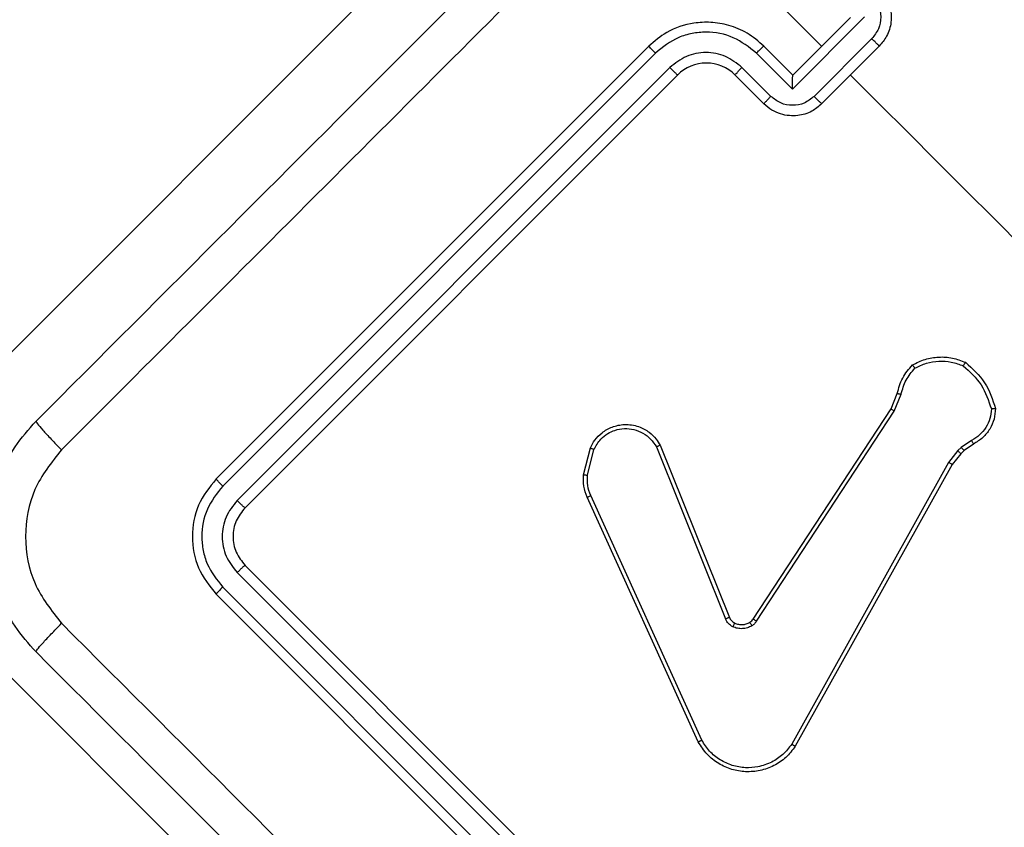
# Model space of a CAD drawing. Units: millimetres. Extents: x 2649 to 4376, y 2175 to 3179.
# Drawn here: x 3935 to 3940, y 2611 to 2615 of the extents above; entities that cross this region are included whole.
import ezdxf

# ---------------------------------------------------------------- set-up
doc = ezdxf.new("R2010")
doc.units = ezdxf.units.MM
doc.header["$LTSCALE"] = 100
doc.header["$PDSIZE"] = -1
doc.layers.add('VP-DIM', color=7, linetype='Continuous')
doc.layers.add('VP-EQ', color=7, linetype='Continuous', true_color=0x8a3492)
doc.dimstyles.new('ISO-25', dxfattribs={"dimtxt": 2.5, "dimasz": 2.5, "dimexe": 1.25, "dimexo": 0.625, "dimtad": 1, "dimtxsty": 'Standard', "dimcen": 2.5, "dimadec": 0, "dimazin": 0, "dimtfac": 1, "dimtmove": 0, "dimatfit": 3, "dimfxl": 1, "dimarcsym": 0})
doc.dimstyles.get("Standard").update_dxf_attribs({"dimtxt": 14, "dimasz": 20, "dimexe": 20, "dimexo": 50, "dimgap": 20, "dimtad": 0, "dimdec": 0, "dimzin": 0, "dimdsep": 46, "dimtxsty": 'Standard', "dimcen": -0.09, "dimadec": 0, "dimazin": 0, "dimtfac": 1, "dimtdec": 4, "dimtofl": 0, "dimtmove": 0, "dimatfit": 3, "dimfxl": 70, "dimfxlon": 1, "dimtolj": 1, "dimtzin": 0, "dimarcsym": 0})

# ---------------------------------------------------------------- blocks, each defined once
blk = doc.blocks.new('*D26')
at = {"layer": 'Defpoints', "color": 0}
for p in [(3852.034, 2766.6083), (3850.7506, 2379.3554), (4221.3923, 2379.3554)]:
    blk.add_point(p, dxfattribs=at)
at = {"layer": 'VP-DIM', "color": 0, "lineweight": -2}
for p, q in [((4151.3923, 2766.6083), (4241.3923, 2766.6083)), ((4221.3923, 2746.6083), (4221.3923, 2605.7876)), ((4221.3923, 2399.3554), (4221.3923, 2528.4542)), ((4151.3923, 2379.3554), (4241.3923, 2379.3554))]:
    blk.add_line(p, q, dxfattribs=at)
at = {"layer": 'VP-DIM', "color": 0}
for points in [[(4224.7256, 2746.6083), (4218.059, 2746.6083), (4221.3923, 2766.6083)], [(4218.059, 2399.3554), (4224.7256, 2399.3554), (4221.3923, 2379.3554)]]:
    blk.add_solid(points, dxfattribs=at)
at = {"layer": 'VP-DIM', "color": 0, "insert": (4221.3923, 2567.1209), "char_height": 14, "attachment_point": 5, "rotation": 90}
blk.add_mtext('\\A1;395', dxfattribs=at)
blk = doc.blocks.new('wd1415')
at = {"color": 7, "linetype": 'Continuous', "lineweight": 25}
for p, q in [((3934.9813, 2613.4782), (3938.835, 2617.3319)), ((3939.1885, 2615.2106), (3938.3137, 2616.0854)), ((3939.3992, 2615.3537), (3939.0455, 2614.9999)), ((3939.33, 2615.352), (3939.0471, 2615.0692)), ((3939.4346, 2615.2475), (3939.1516, 2614.9645)), ((3938.34, 2615.2106), (3936.2187, 2613.0893)), ((3939.0471, 2615.0692), (3938.9057, 2615.2106)), ((3939.4714, 2615.2106), (3939.1885, 2614.9278)), ((3938.3733, 2615.1768), (3936.2505, 2613.0541)), ((3939.0455, 2614.9999), (3938.8686, 2615.1768)), ((3938.444, 2615.106), (3936.3213, 2612.9834)), ((3938.9393, 2614.9645), (3938.7978, 2615.106)), ((3938.4814, 2615.0692), (3936.3601, 2612.9479)), ((3938.9057, 2614.9278), (3938.7643, 2615.0692)), ((3939.0471, 2615.0692), (3939.0471, 2615.0692)), ((3939.5288, 2613.4327), (3939.5593, 2613.5079)), ((3939.545, 2613.4219), (3939.5784, 2613.5042)), ((3938.8529, 2612.4021), (3939.5288, 2613.4327)), ((3938.869, 2612.391), (3939.545, 2613.4219)), ((3939.9241, 2613.278), (3939.8735, 2613.2428)), ((3938.0209, 2613.1096), (3938.0539, 2613.241)), ((3938.0398, 2613.1074), (3938.0715, 2613.2334)), ((3938.3776, 2613.2456), (3938.7168, 2612.4025)), ((3938.3966, 2613.254), (3938.7361, 2612.4101)), ((3939.8569, 2613.2276), (3939.8112, 2613.1698)), ((3939.8735, 2613.2428), (3939.8569, 2613.2276)), ((3939.8874, 2613.228), (3939.8708, 2613.2128)), ((3939.9336, 2613.2601), (3939.8874, 2613.228)), ((3939.8112, 2613.1698), (3939.0417, 2611.7883)), ((3939.8708, 2613.2128), (3939.8291, 2613.16)), ((3939.8291, 2613.16), (3939.0594, 2611.7781)), ((3938.5833, 2611.7994), (3938.0384, 2612.9989)), ((3938.6004, 2611.808), (3938.0557, 2613.0072)), ((3936.3601, 2612.665), (3938.4814, 2610.5437)), ((3936.3213, 2612.6296), (3938.444, 2610.5069)), ((3936.2505, 2612.5588), (3938.3733, 2610.4361)), ((3936.2187, 2612.5236), (3938.34, 2610.4023)), ((3938.835, 2608.4931), (3934.9813, 2612.3468))]:
    blk.add_line(p, q, dxfattribs=at)
at = {"color": 7, "linetype": 'Continuous', "lineweight": 25, "flags": 128}
blk.add_lwpolyline([(3940.4594, 2613.9397), (3940.3182, 2614.081), (3940.177, 2614.2222), (3940.0358, 2614.3634), (3939.8946, 2614.5046), (3939.7534, 2614.6458), (3939.6122, 2614.7869), (3939.4711, 2614.9281), (3939.33, 2615.0692)], dxfattribs=at)
at = {"color": 7, "linetype": 'Continuous', "lineweight": 25}
blk.add_arc((3938.6229, 2614.9278), 0.2, 44.9983, 135.0017, dxfattribs=at)
for points, knots in [([(3935.3348, 2613.3721), (3935.9669, 2614.0043), (3937.2314, 2615.2687), (3939.1304, 2617.1678), (3940.3949, 2618.4322), (3941.027, 2619.0643)], [0, 0, 0, 0, 0.333298, 0.666702, 1, 1, 1, 1]), ([(3938.3137, 2616.0855), (3937.8378, 2615.6096), (3936.8861, 2614.6579), (3935.9353, 2613.7072), (3935.4599, 2613.2318)], [0, 0, 0, 0, 0.499987, 1, 1, 1, 1]), ([(3939.4714, 2615.4935), (3939.4823, 2615.4809), (3939.5033, 2615.4565), (3939.5221, 2615.4131), (3939.5307, 2615.37), (3939.5296, 2615.3176), (3939.513, 2615.2603), (3939.4844, 2615.2262), (3939.4714, 2615.2106)], [0, 0, 0, 0, 0.15838, 0.307356, 0.446875, 0.576799, 0.807239, 1, 1, 1, 1]), ([(3939.4346, 2615.4598), (3939.4468, 2615.4443), (3939.4712, 2615.4132), (3939.4821, 2615.3537), (3939.4715, 2615.2941), (3939.4469, 2615.2631), (3939.4346, 2615.2475)], [0, 0, 0, 0, 0.2499639, 0.4998885, 0.7495222, 1, 1, 1, 1]), ([(3938.9057, 2615.2106), (3938.879, 2615.2335), (3938.8276, 2615.2777), (3938.736, 2615.315), (3938.6469, 2615.3302), (3938.5422, 2615.3248), (3938.4328, 2615.2894), (3938.3684, 2615.2347), (3938.34, 2615.2106)], [0, 0, 0, 0, 0.167542, 0.322989, 0.466353, 0.597614, 0.822824, 1, 1, 1, 1]), ([(3938.8686, 2615.1768), (3938.8324, 2615.2052), (3938.76, 2615.262), (3938.6435, 2615.2834), (3938.5527, 2615.2749), (3938.4638, 2615.2489), (3938.4094, 2615.2056), (3938.3733, 2615.1768)], [0, 0, 0, 0, 0.249638, 0.499234, 0.623582, 0.74988, 1, 1, 1, 1]), ([(3939.4714, 2615.2106), (3939.4713, 2615.2108), (3939.471, 2615.2111), (3939.4687, 2615.2133), (3939.4654, 2615.2168), (3939.4607, 2615.2214), (3939.4551, 2615.2271), (3939.4487, 2615.2335), (3939.4418, 2615.2404), (3939.437, 2615.2452), (3939.4346, 2615.2475)], [0, 0, 0, 0, 0.125082, 0.250197, 0.37517, 0.499971, 0.624713, 0.749817, 0.875058, 1, 1, 1, 1]), ([(3938.3733, 2615.1768), (3938.3688, 2615.1813), (3938.36, 2615.1901), (3938.3489, 2615.2013), (3938.3415, 2615.209), (3938.3405, 2615.2101), (3938.34, 2615.2106)], [0, 0, 0, 0, 0.25, 0.499992, 0.749824, 1, 1, 1, 1]), ([(3938.8686, 2615.1768), (3938.8732, 2615.1814), (3938.8826, 2615.1906), (3938.8947, 2615.202), (3938.9034, 2615.2096), (3938.9049, 2615.2103), (3938.9057, 2615.2106)], [0, 0, 0, 0, 0.250296, 0.500124, 0.749935, 1, 1, 1, 1]), ([(3938.7978, 2615.106), (3938.7719, 2615.1265), (3938.7203, 2615.1675), (3938.6209, 2615.1851), (3938.5219, 2615.167), (3938.47, 2615.1263), (3938.444, 2615.106)], [0, 0, 0, 0, 0.250416, 0.500184, 0.750164, 1, 1, 1, 1]), ([(3938.4814, 2615.0692), (3938.4813, 2615.0693), (3938.4809, 2615.0696), (3938.4786, 2615.0718), (3938.4751, 2615.0752), (3938.4704, 2615.0798), (3938.4647, 2615.0855), (3938.4582, 2615.0919), (3938.4512, 2615.0989), (3938.4464, 2615.1037), (3938.444, 2615.106)], [0, 0, 0, 0, 0.125026, 0.250172, 0.375379, 0.500107, 0.62487, 0.74981, 0.875292, 1, 1, 1, 1]), ([(3938.7643, 2615.0692), (3938.7646, 2615.07), (3938.7652, 2615.0715), (3938.7728, 2615.0801), (3938.7841, 2615.0921), (3938.7932, 2615.1014), (3938.7978, 2615.106)], [0, 0, 0, 0, 0.2501055, 0.4998801, 0.7496869, 1, 1, 1, 1]), ([(3939.0455, 2614.9999), (3939.0455, 2615.0077), (3939.0455, 2615.0233), (3939.0458, 2615.042), (3939.0461, 2615.0551), (3939.0464, 2615.0629), (3939.0468, 2615.0679), (3939.047, 2615.0688), (3939.0471, 2615.0692)], [0, 0, 0, 0, 0.251366, 0.502302, 0.646388, 0.775649, 0.892502, 1, 1, 1, 1]), ([(3938.9057, 2614.9278), (3938.9061, 2614.9287), (3938.9071, 2614.9305), (3938.9159, 2614.9403), (3938.9272, 2614.9523), (3938.9353, 2614.9604), (3938.9393, 2614.9645)], [0, 0, 0, 0, 0.279861, 0.559079, 0.779591, 1, 1, 1, 1]), ([(3939.1516, 2614.9645), (3939.1361, 2614.9522), (3939.105, 2614.9277), (3939.0454, 2614.917), (3938.986, 2614.928), (3938.9549, 2614.9523), (3938.9393, 2614.9645)], [0, 0, 0, 0, 0.250477, 0.500029, 0.750093, 1, 1, 1, 1]), ([(3939.1516, 2614.9645), (3939.154, 2614.9621), (3939.1588, 2614.9574), (3939.1657, 2614.9505), (3939.1721, 2614.9441), (3939.1777, 2614.9384), (3939.1824, 2614.9338), (3939.1858, 2614.9304), (3939.1881, 2614.9282), (3939.1884, 2614.9279), (3939.1885, 2614.9278)], [0, 0, 0, 0, 0.125166, 0.25022, 0.375339, 0.49993, 0.624748, 0.749835, 0.874902, 1, 1, 1, 1]), ([(3939.1885, 2614.9278), (3939.173, 2614.9148), (3939.1389, 2614.8862), (3939.0816, 2614.8695), (3939.0292, 2614.8685), (3938.9861, 2614.8771), (3938.9426, 2614.8958), (3938.9182, 2614.9169), (3938.9057, 2614.9278)], [0, 0, 0, 0, 0.1927354, 0.4230951, 0.5530018, 0.6925026, 0.8414273, 1, 1, 1, 1]), ([(3939.6343, 2613.6479), (3939.6545, 2613.658), (3939.6949, 2613.6782), (3939.7624, 2613.6888), (3939.8306, 2613.685), (3939.8729, 2613.6689), (3939.894, 2613.6608)], [0, 0, 0, 0, 0.249915, 0.499975, 0.750047, 1, 1, 1, 1]), ([(3939.6462, 2613.6321), (3939.6647, 2613.6411), (3939.7017, 2613.659), (3939.7632, 2613.6681), (3939.8253, 2613.665), (3939.8639, 2613.6508), (3939.8832, 2613.6437)], [0, 0, 0, 0, 0.249891, 0.499943, 0.750116, 1, 1, 1, 1]), ([(3939.894, 2613.6608), (3939.8938, 2613.6606), (3939.8935, 2613.6602), (3939.8917, 2613.6576), (3939.8897, 2613.6543), (3939.8878, 2613.6512), (3939.8856, 2613.6476), (3939.884, 2613.6451), (3939.8832, 2613.6437)], [0, 0, 0, 0, 0.2115989, 0.4479902, 0.5758816, 0.7105429, 0.8523541, 1, 1, 1, 1]), ([(3939.894, 2613.6608), (3939.9286, 2613.6295), (3939.9979, 2613.5669), (3940.027, 2613.4782), (3940.0416, 2613.4339)], [0, 0, 0, 0, 0.500046, 1, 1, 1, 1]), ([(3939.5593, 2613.5079), (3939.5665, 2613.534), (3939.581, 2613.5864), (3939.6165, 2613.6274), (3939.6343, 2613.6479)], [0, 0, 0, 0, 0.499962, 1, 1, 1, 1]), ([(3939.5784, 2613.5042), (3939.585, 2613.528), (3939.5982, 2613.5756), (3939.6302, 2613.6133), (3939.6462, 2613.6321)], [0, 0, 0, 0, 0.49992, 1, 1, 1, 1]), ([(3939.6343, 2613.6479), (3939.6344, 2613.6477), (3939.6347, 2613.6473), (3939.6366, 2613.6447), (3939.6388, 2613.6417), (3939.641, 2613.6389), (3939.6434, 2613.6356), (3939.6452, 2613.6333), (3939.6462, 2613.6321)], [0, 0, 0, 0, 0.215065, 0.452582, 0.580386, 0.715031, 0.854663, 1, 1, 1, 1]), ([(3939.8832, 2613.6437), (3939.9153, 2613.6144), (3939.9795, 2613.5556), (3940.0073, 2613.4732), (3940.0212, 2613.4319)], [0, 0, 0, 0, 0.499985, 1, 1, 1, 1]), ([(3939.5593, 2613.5079), (3939.5597, 2613.5078), (3939.5605, 2613.5077), (3939.5655, 2613.5067), (3939.5718, 2613.5055), (3939.5762, 2613.5046), (3939.5784, 2613.5042)], [0, 0, 0, 0, 0.279809, 0.559431, 0.780212, 1, 1, 1, 1]), ([(3939.5288, 2613.4327), (3939.529, 2613.4325), (3939.5295, 2613.4322), (3939.5331, 2613.4297), (3939.5385, 2613.4261), (3939.5428, 2613.4233), (3939.545, 2613.4219)], [0, 0, 0, 0, 0.250069, 0.499421, 0.748894, 1, 1, 1, 1]), ([(3940.0212, 2613.4319), (3940.0195, 2613.4161), (3940.0161, 2613.3843), (3939.9953, 2613.3407), (3939.9649, 2613.3031), (3939.9377, 2613.2864), (3939.9241, 2613.278)], [0, 0, 0, 0, 0.250039, 0.5, 0.749838, 1, 1, 1, 1]), ([(3940.0416, 2613.4339), (3940.04, 2613.4165), (3940.0368, 2613.3814), (3940.0145, 2613.3323), (3939.9805, 2613.2891), (3939.9494, 2613.2698), (3939.9336, 2613.2601)], [0, 0, 0, 0, 0.243004, 0.490715, 0.743005, 1, 1, 1, 1]), ([(3940.0416, 2613.4339), (3940.0413, 2613.4339), (3940.0408, 2613.4339), (3940.0374, 2613.4335), (3940.0335, 2613.4331), (3940.0298, 2613.4328), (3940.0257, 2613.4324), (3940.0227, 2613.4321), (3940.0212, 2613.4319)], [0, 0, 0, 0, 0.2192557, 0.4584545, 0.5862396, 0.7189571, 0.8572914, 1, 1, 1, 1]), ([(3935.3348, 2612.2408), (3935.2985, 2612.2816), (3935.2269, 2612.3623), (3935.1313, 2612.5497), (3935.0803, 2612.8066), (3935.1314, 2613.0633), (3935.227, 2613.2508), (3935.2985, 2613.3313), (3935.3348, 2613.3721)], [0, 0, 0, 0, 0.130531, 0.257574, 0.500014, 0.742663, 0.869621, 1, 1, 1, 1]), ([(3935.3348, 2613.3721), (3935.3359, 2613.3691), (3935.3382, 2613.3631), (3935.3656, 2613.3307), (3935.4075, 2613.2853), (3935.4425, 2613.2497), (3935.4599, 2613.2318)], [0, 0, 0, 0, 0.249924, 0.499827, 0.749583, 1, 1, 1, 1]), ([(3938.0539, 2613.241), (3938.0607, 2613.2542), (3938.0752, 2613.2823), (3938.1113, 2613.3184), (3938.1609, 2613.3467), (3938.2237, 2613.3596), (3938.2884, 2613.35), (3938.341, 2613.3217), (3938.376, 2613.2884), (3938.3904, 2613.2644), (3938.3966, 2613.254)], [0, 0, 0, 0, 0.103739, 0.221737, 0.353853, 0.500208, 0.664975, 0.803232, 0.914928, 1, 1, 1, 1]), ([(3938.0715, 2613.2334), (3938.0815, 2613.2511), (3938.0989, 2613.282), (3938.1371, 2613.3118), (3938.1766, 2613.3299), (3938.2206, 2613.338), (3938.2686, 2613.3332), (3938.3131, 2613.3151), (3938.3517, 2613.2859), (3938.369, 2613.2591), (3938.3776, 2613.2456)], [0, 0, 0, 0, 0.158564, 0.276882, 0.37483, 0.499937, 0.624901, 0.749984, 0.874938, 1, 1, 1, 1]), ([(3939.9336, 2613.2601), (3939.9334, 2613.2604), (3939.933, 2613.2611), (3939.9304, 2613.2659), (3939.9273, 2613.2718), (3939.9252, 2613.2759), (3939.9241, 2613.278)], [0, 0, 0, 0, 0.279711, 0.558764, 0.778917, 1, 1, 1, 1]), ([(3935.4599, 2613.2318), (3935.4107, 2613.1698), (3935.3121, 2613.0456), (3935.2695, 2612.8065), (3935.3125, 2612.5676), (3935.4108, 2612.4433), (3935.4599, 2612.3811)], [0, 0, 0, 0, 0.249945, 0.500042, 0.749964, 1, 1, 1, 1]), ([(3938.0539, 2613.241), (3938.0542, 2613.2409), (3938.0547, 2613.2406), (3938.0587, 2613.2389), (3938.0645, 2613.2364), (3938.0692, 2613.2344), (3938.0715, 2613.2334)], [0, 0, 0, 0, 0.249943, 0.49991, 0.749071, 1, 1, 1, 1]), ([(3938.3966, 2613.254), (3938.3964, 2613.2539), (3938.3959, 2613.2538), (3938.3929, 2613.2525), (3938.3894, 2613.251), (3938.386, 2613.2494), (3938.3819, 2613.2477), (3938.3791, 2613.2463), (3938.3776, 2613.2456)], [0, 0, 0, 0, 0.20564, 0.440856, 0.56905, 0.704938, 0.849572, 1, 1, 1, 1]), ([(3939.8708, 2613.2128), (3939.8706, 2613.2131), (3939.87, 2613.2136), (3939.8662, 2613.2175), (3939.8617, 2613.2225), (3939.8585, 2613.2259), (3939.8569, 2613.2276)], [0, 0, 0, 0, 0.279655, 0.559352, 0.77891, 1, 1, 1, 1]), ([(3939.8874, 2613.228), (3939.8871, 2613.2282), (3939.8866, 2613.2288), (3939.8828, 2613.2327), (3939.8782, 2613.2377), (3939.8751, 2613.2411), (3939.8735, 2613.2428)], [0, 0, 0, 0, 0.279669, 0.559381, 0.779939, 1, 1, 1, 1]), ([(3939.8291, 2613.16), (3939.8288, 2613.1601), (3939.8282, 2613.1604), (3939.8241, 2613.1626), (3939.8182, 2613.1659), (3939.8135, 2613.1685), (3939.8112, 2613.1698)], [0, 0, 0, 0, 0.250125, 0.499314, 0.749493, 1, 1, 1, 1]), ([(3936.2187, 2613.0893), (3936.1859, 2613.048), (3936.1203, 2612.9654), (3936.0922, 2612.8065), (3936.1202, 2612.6476), (3936.1859, 2612.5649), (3936.2187, 2612.5236)], [0, 0, 0, 0, 0.249946, 0.49985, 0.749851, 1, 1, 1, 1]), ([(3936.2505, 2613.0541), (3936.2456, 2613.0591), (3936.2358, 2613.0692), (3936.2252, 2613.0805), (3936.2193, 2613.0875), (3936.2189, 2613.0887), (3936.2187, 2613.0893)], [0, 0, 0, 0, 0.2794529, 0.5589163, 0.7794824, 1, 1, 1, 1]), ([(3938.0384, 2612.9989), (3938.0317, 2613.0169), (3938.0184, 2613.0526), (3938.0201, 2613.0907), (3938.0209, 2613.1096)], [0, 0, 0, 0, 0.505474, 1, 1, 1, 1]), ([(3938.0209, 2613.1096), (3938.0213, 2613.1095), (3938.022, 2613.1094), (3938.027, 2613.1089), (3938.0332, 2613.1082), (3938.0376, 2613.1077), (3938.0398, 2613.1074)], [0, 0, 0, 0, 0.27977, 0.559644, 0.779319, 1, 1, 1, 1]), ([(3938.0557, 2613.0072), (3938.0497, 2613.0233), (3938.0376, 2613.0557), (3938.0391, 2613.0902), (3938.0398, 2613.1074)], [0, 0, 0, 0, 0.499875, 1, 1, 1, 1]), ([(3936.2505, 2613.0541), (3936.2221, 2613.0179), (3936.1654, 2612.9455), (3936.1438, 2612.8289), (3936.1524, 2612.738), (3936.1785, 2612.6492), (3936.2217, 2612.5949), (3936.2505, 2612.5588)], [0, 0, 0, 0, 0.249594, 0.499234, 0.623814, 0.74986, 1, 1, 1, 1]), ([(3936.3213, 2612.9834), (3936.3007, 2612.9576), (3936.2698, 2612.9188), (3936.2512, 2612.8553), (3936.2451, 2612.7904), (3936.2605, 2612.7072), (3936.301, 2612.6554), (3936.3213, 2612.6296)], [0, 0, 0, 0, 0.250167, 0.37616, 0.500809, 0.750389, 1, 1, 1, 1]), ([(3936.3601, 2612.9479), (3936.3591, 2612.9484), (3936.3571, 2612.9493), (3936.3466, 2612.9587), (3936.334, 2612.9707), (3936.3255, 2612.9791), (3936.3213, 2612.9834)], [0, 0, 0, 0, 0.279795, 0.558764, 0.779161, 1, 1, 1, 1]), ([(3938.0384, 2612.9989), (3938.0387, 2612.9991), (3938.0394, 2612.9995), (3938.0439, 2613.0017), (3938.0496, 2613.0044), (3938.0537, 2613.0062), (3938.0557, 2613.0072)], [0, 0, 0, 0, 0.279506, 0.55872, 0.779305, 1, 1, 1, 1]), ([(3936.3601, 2612.9479), (3936.3437, 2612.9272), (3936.3109, 2612.886), (3936.2968, 2612.8065), (3936.3109, 2612.727), (3936.3437, 2612.6857), (3936.3601, 2612.665)], [0, 0, 0, 0, 0.250037, 0.499832, 0.749748, 1, 1, 1, 1]), ([(3936.3601, 2612.665), (3936.3591, 2612.6645), (3936.3571, 2612.6636), (3936.3466, 2612.6542), (3936.334, 2612.6422), (3936.3255, 2612.6338), (3936.3213, 2612.6296)], [0, 0, 0, 0, 0.2798337, 0.5587176, 0.7793272, 1, 1, 1, 1]), ([(3936.2505, 2612.5588), (3936.2456, 2612.5538), (3936.2358, 2612.5438), (3936.2252, 2612.5324), (3936.2193, 2612.5254), (3936.2189, 2612.5242), (3936.2187, 2612.5236)], [0, 0, 0, 0, 0.279366, 0.5589428, 0.7794566, 1, 1, 1, 1]), ([(3938.7361, 2612.4101), (3938.7357, 2612.41), (3938.735, 2612.4097), (3938.7298, 2612.4077), (3938.7234, 2612.4052), (3938.719, 2612.4034), (3938.7168, 2612.4025)], [0, 0, 0, 0, 0.279413, 0.559067, 0.779948, 1, 1, 1, 1]), ([(3938.7527, 2612.3642), (3938.745, 2612.3689), (3938.7295, 2612.3784), (3938.7211, 2612.3945), (3938.7168, 2612.4025)], [0, 0, 0, 0, 0.500361, 1, 1, 1, 1]), ([(3938.7361, 2612.4101), (3938.739, 2612.4045), (3938.745, 2612.3928), (3938.7563, 2612.3859), (3938.7621, 2612.3823)], [0, 0, 0, 0, 0.4776068, 1, 1, 1, 1]), ([(3938.8363, 2612.386), (3938.8396, 2612.3882), (3938.846, 2612.3926), (3938.8506, 2612.3989), (3938.8529, 2612.4021)], [0, 0, 0, 0, 0.500548, 1, 1, 1, 1]), ([(3938.869, 2612.391), (3938.8666, 2612.3926), (3938.8618, 2612.3958), (3938.8565, 2612.3993), (3938.8535, 2612.4016), (3938.8531, 2612.4019), (3938.8529, 2612.4021)], [0, 0, 0, 0, 0.280098, 0.559522, 0.779882, 1, 1, 1, 1]), ([(3935.3348, 2612.2408), (3935.3358, 2612.2437), (3935.3379, 2612.2496), (3935.3656, 2612.2823), (3935.4076, 2612.3277), (3935.4425, 2612.3633), (3935.4599, 2612.3811)], [0, 0, 0, 0, 0.250394, 0.500084, 0.750004, 1, 1, 1, 1]), ([(3935.4599, 2612.3811), (3936.0938, 2611.7472), (3937.3616, 2610.4795), (3939.2657, 2608.5754), (3940.5334, 2607.3076), (3941.1673, 2606.6737)], [0, 0, 0, 0, 0.333334, 0.666662, 1, 1, 1, 1]), ([(3938.7621, 2612.3823), (3938.7619, 2612.382), (3938.7614, 2612.3814), (3938.7588, 2612.3765), (3938.7558, 2612.3705), (3938.7538, 2612.3663), (3938.7527, 2612.3642)], [0, 0, 0, 0, 0.279884, 0.55951, 0.779191, 1, 1, 1, 1]), ([(3938.8461, 2612.3688), (3938.8389, 2612.3651), (3938.8244, 2612.3577), (3938.8001, 2612.3541), (3938.7754, 2612.3552), (3938.7603, 2612.3612), (3938.7527, 2612.3642)], [0, 0, 0, 0, 0.2466017, 0.5002862, 0.7519279, 1, 1, 1, 1]), ([(3938.7621, 2612.3823), (3938.7682, 2612.3799), (3938.7802, 2612.3752), (3938.7997, 2612.374), (3938.8191, 2612.3771), (3938.8306, 2612.383), (3938.8363, 2612.386)], [0, 0, 0, 0, 0.250073, 0.500186, 0.749655, 1, 1, 1, 1]), ([(3938.8363, 2612.386), (3938.8364, 2612.3857), (3938.8366, 2612.385), (3938.8388, 2612.3811), (3938.842, 2612.3755), (3938.8447, 2612.371), (3938.8461, 2612.3688)], [0, 0, 0, 0, 0.249946, 0.49993, 0.749703, 1, 1, 1, 1]), ([(3938.869, 2612.391), (3938.8658, 2612.3867), (3938.8594, 2612.378), (3938.8505, 2612.3719), (3938.8461, 2612.3688)], [0, 0, 0, 0, 0.499318, 1, 1, 1, 1]), ([(3941.027, 2606.5486), (3940.3949, 2607.1807), (3939.1304, 2608.4451), (3937.2314, 2610.3442), (3935.9669, 2611.6086), (3935.3348, 2612.2408)], [0, 0, 0, 0, 0.333297, 0.666701, 1, 1, 1, 1]), ([(3938.5833, 2611.7994), (3938.5834, 2611.7995), (3938.5838, 2611.7997), (3938.5864, 2611.8011), (3938.5895, 2611.8026), (3938.5926, 2611.8042), (3938.5963, 2611.806), (3938.599, 2611.8074), (3938.6004, 2611.808)], [0, 0, 0, 0, 0.20245, 0.436474, 0.565427, 0.701602, 0.846389, 1, 1, 1, 1]), ([(3939.0594, 2611.7781), (3939.0448, 2611.7592), (3939.0155, 2611.7213), (3938.955, 2611.6811), (3938.8873, 2611.6567), (3938.8163, 2611.6507), (3938.7465, 2611.6625), (3938.6817, 2611.6915), (3938.6236, 2611.7369), (3938.5968, 2611.7784), (3938.5833, 2611.7994)], [0, 0, 0, 0, 0.124951, 0.249879, 0.374902, 0.499886, 0.61941, 0.742586, 0.869437, 1, 1, 1, 1]), ([(3939.0417, 2611.7883), (3939.028, 2611.7708), (3939.0008, 2611.7358), (3938.9431, 2611.6974), (3938.8798, 2611.6757), (3938.8133, 2611.6709), (3938.7495, 2611.682), (3938.689, 2611.7101), (3938.6364, 2611.7521), (3938.6124, 2611.7894), (3938.6004, 2611.808)], [0, 0, 0, 0, 0.125014, 0.25002, 0.386906, 0.499986, 0.624999, 0.750003, 0.87502, 1, 1, 1, 1]), ([(3939.0594, 2611.7781), (3939.0592, 2611.7782), (3939.0587, 2611.7783), (3939.0558, 2611.7799), (3939.0525, 2611.7818), (3939.0493, 2611.7837), (3939.0456, 2611.7859), (3939.043, 2611.7875), (3939.0417, 2611.7883)], [0, 0, 0, 0, 0.211591, 0.448459, 0.576573, 0.711137, 0.851858, 1, 1, 1, 1])]:
    blk.add_open_spline(points, degree=3, knots=knots, dxfattribs=at)
blk = doc.blocks.new('14152d')
at = {"layer": 'VP-EQ', "color": 3}
blk.add_blockref('wd1415', (0, 0), dxfattribs=at)
blk = doc.blocks.new('*D32')
at = {"layer": 'Defpoints', "color": 0}
for p in [(3948.9794, 3042.891), (3336.0553, 2614.3134), (3948.9794, 2611.4993)]:
    blk.add_point(p, dxfattribs=at)
at = {"layer": 'VP-DIM', "color": 0, "lineweight": -2}
for p, q in [((3336.0553, 2972.891), (3336.0553, 3062.891)), ((3948.9794, 2972.891), (3948.9794, 3062.891)), ((3356.0553, 3042.891), (3606.184, 3042.891)), ((3928.9794, 3042.891), (3678.8507, 3042.891))]:
    blk.add_line(p, q, dxfattribs=at)
at = {"layer": 'VP-DIM', "color": 0}
for points in [[(3356.0553, 3046.2244), (3356.0553, 3039.5577), (3336.0553, 3042.891)], [(3928.9794, 3039.5577), (3928.9794, 3046.2244), (3948.9794, 3042.891)]]:
    blk.add_solid(points, dxfattribs=at)
at = {"layer": 'VP-DIM', "color": 0, "insert": (3642.5173, 3042.891), "char_height": 14, "attachment_point": 5}
blk.add_mtext('\\A1;615', dxfattribs=at)
blk = doc.blocks.new('*D40')
at = {"layer": 'Defpoints', "color": 0}
for p in [(3827.7342, 2920.4883), (3827.8506, 2175.4754), (4356.0383, 2175.4754)]:
    blk.add_point(p, dxfattribs=at)
at = {"layer": 'VP-EQ', "color": 0, "lineweight": -2}
for p, q in [((4286.0383, 2920.4883), (4376.0383, 2920.4883)), ((4356.0383, 2900.4883), (4356.0383, 2195.4754)), ((4286.0383, 2175.4754), (4376.0383, 2175.4754))]:
    blk.add_line(p, q, dxfattribs=at)
at = {"layer": 'VP-EQ', "color": 0}
for points in [[(4359.3717, 2900.4883), (4352.705, 2900.4883), (4356.0383, 2920.4883)], [(4352.705, 2195.4754), (4359.3717, 2195.4754), (4356.0383, 2175.4754)]]:
    blk.add_solid(points, dxfattribs=at)
at = {"layer": 'VP-EQ', "color": 0, "insert": (4333.2983, 2547.9819), "char_height": 15, "attachment_point": 5, "rotation": 90}
blk.add_mtext('745', dxfattribs=at)
blk = doc.blocks.new('*D41')
at = {"layer": 'Defpoints', "color": 0}
for p in [(4100.0294, 3146.4977), (3185.4873, 2612.981), (4100.0294, 2612.981)]:
    blk.add_point(p, dxfattribs=at)
at = {"layer": 'VP-EQ', "color": 0, "lineweight": -2}
for p, q in [((3185.4873, 3076.4977), (3185.4873, 3166.4977)), ((4100.0294, 3076.4977), (4100.0294, 3166.4977)), ((3205.4873, 3146.4977), (4080.0294, 3146.4977))]:
    blk.add_line(p, q, dxfattribs=at)
at = {"layer": 'VP-EQ', "color": 0}
for points in [[(3205.4873, 3149.831), (3205.4873, 3143.1644), (3185.4873, 3146.4977)], [(4080.0294, 3143.1644), (4080.0294, 3149.831), (4100.0294, 3146.4977)]]:
    blk.add_solid(points, dxfattribs=at)
at = {"layer": 'VP-EQ', "color": 0, "insert": (3641.2931, 3169.2377), "char_height": 15, "attachment_point": 5}
blk.add_mtext('915', dxfattribs=at)

msp = doc.modelspace()

# ---------------------------------------------------------------- block references
at = {"layer": 'VP-EQ', "color": 0}
msp.add_blockref('14152d', (-0.0089, -0.0094), dxfattribs=at)

# ---------------------------------------------------------------- dimensions: what is measured, and where the dimension line sits
at = {"layer": 'VP-DIM', "color": 0}
dim = msp.add_linear_dim(base=(3948.9794, 3042.891), p1=(3336.0553, 2614.3134), p2=(3948.9794, 2611.4993), text='615', dimstyle='Standard', dxfattribs=at)
dim.commit()
dim.dimension.update_dxf_attribs({"geometry": '*D32', "text_midpoint": (3642.5173, 3042.891)})
dim = msp.add_linear_dim(base=(4221.3923, 2379.3554), p1=(3852.034, 2766.6083), p2=(3850.7506, 2379.3554), angle=90, text='395', dimstyle='Standard', dxfattribs=at)
dim.commit()
dim.dimension.update_dxf_attribs({"geometry": '*D26', "text_midpoint": (4221.3923, 2567.1209), "dimtype": 160})
at = {"layer": 'VP-EQ', "color": 0}
dim = msp.add_linear_dim(base=(4100.0294, 3146.4977), p1=(3185.4873, 2612.981), p2=(4100.0294, 2612.981), dimstyle='ISO-25', override={"dimtxt": 15, "dimasz": 20, "dimexe": 20, "dimexo": 50, "dimgap": 15.24, "dimdec": 0, "dimzin": 1, "dimadec": 2, "dimfxl": 70, "dimfxlon": 1, "dimtzin": 1}, dxfattribs=at)
dim.commit()
dim.dimension.update_dxf_attribs({"geometry": '*D41', "text_midpoint": (3641.2931, 3146.4977), "dimtype": 160})
dim = msp.add_linear_dim(base=(4356.0383, 2175.4754), p1=(3827.7342, 2920.4883), p2=(3827.8506, 2175.4754), angle=90, dimstyle='ISO-25', override={"dimtxt": 15, "dimasz": 20, "dimexe": 20, "dimexo": 50, "dimgap": 15.24, "dimdec": 0, "dimzin": 1, "dimadec": 2, "dimfxl": 70, "dimfxlon": 1, "dimtzin": 1}, dxfattribs=at)
dim.commit()
dim.dimension.update_dxf_attribs({"geometry": '*D40', "text_midpoint": (4356.0383, 2547.9819), "dimtype": 160})

doc.saveas('drawing.dxf')
